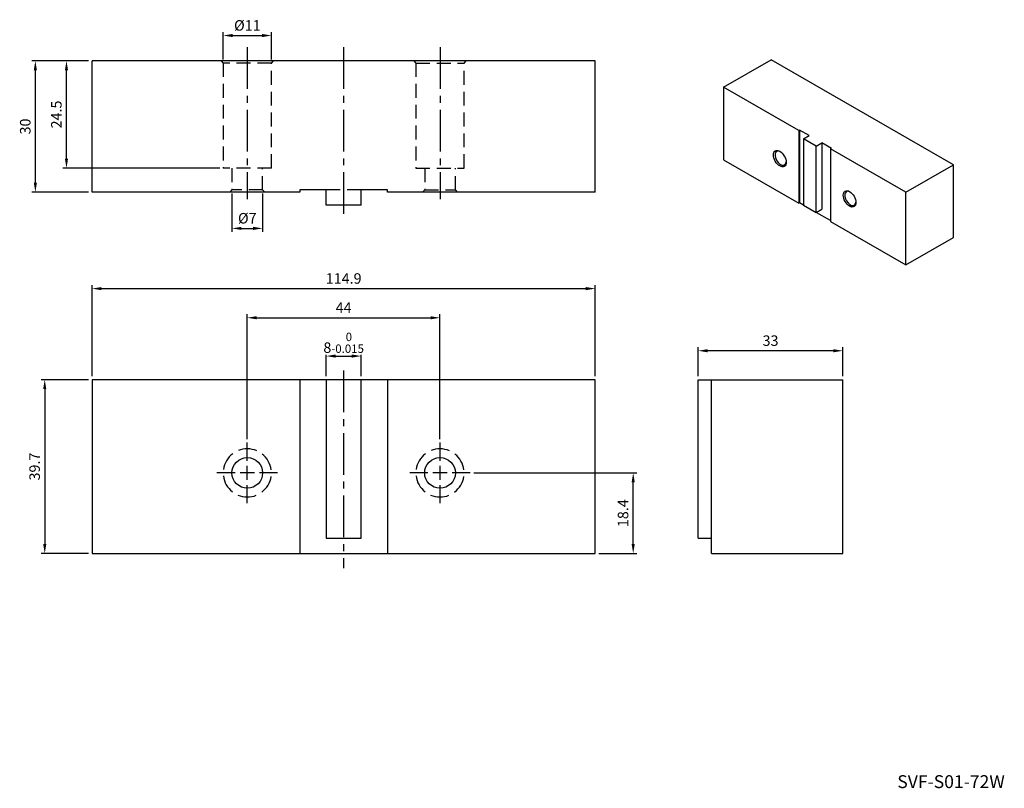
# Model space of a CAD drawing. Units: millimetres. Extents: x 6924 to 7149, y -6344 to -6168.
import ezdxf

# ---------------------------------------------------------------- set-up
doc = ezdxf.new("R2010")
doc.units = ezdxf.units.MM
doc.linetypes.add('CENTER2', pattern=[28.575, 19.05, -3.175, 3.175, -3.175])
doc.linetypes.add('DASHED2', pattern=[9.525, 6.35, -3.175])
for name, color, linetype in [('01', 4, 'Continuous'), ('CL', 1, 'CENTER2'), ('CLL', 1, 'Continuous'), ('DASH', 8, 'DASHED2'), ('DASH-1', 8, 'Continuous'), ('DIM', 6, 'Continuous'), ('TXT', 3, 'Continuous'), ('W', 7, 'Continuous')]:
    doc.layers.add(name, color=color, linetype=linetype)
doc.styles.add('TEXT1', font='txt.shx', dxfattribs={"bigfont": 'chineset.shx'})
doc.styles.add('TXT-1', font='txt.shx', dxfattribs={"width": 0.9, "bigfont": 'chineset.shx'})
doc.dimstyles.new('ISO-25', dxfattribs={"dimscale": 1.2, "dimtxt": 2, "dimasz": 1.8, "dimexe": 0.6, "dimexo": 0.6, "dimgap": 0.66666, "dimtad": 1, "dimdec": 3, "dimdsep": 46, "dimtxsty": 'TXT-1', "dimcen": -2.5, "dimclrd": 256, "dimclre": 256, "dimclrt": 3, "dimadec": 0, "dimazin": 0, "dimtfac": 0.8, "dimtdec": 3, "dimtmove": 0, "dimatfit": 3, "dimfxl": 0, "dimlwd": -1, "dimarcsym": 0})

# ---------------------------------------------------------------- blocks, each defined once
blk = doc.blocks.new('魚眼孔-7-11-外虛')
at = {"layer": '01'}
blk.add_circle((0, 0), 3.5, dxfattribs=at)
at = {"layer": 'CLL', "ltscale": 1.5}
for p, q in [((0, 2.78), (0, 6.92)), ((-2.78, 0), (-6.92, 0)), ((1.61, 0), (-1.61, 0)), ((0, -1.61), (0, 1.61)), ((6.92, 0), (2.78, 0)), ((0, -6.92), (0, -2.78))]:
    blk.add_line(p, q, dxfattribs=at)
at = {"layer": 'DASH-1', "ltscale": 0.5}
for start, end in [(67.0857, 111.8138), (127.0857, 171.8138), (7.0857, 51.8138), (187.0857, 231.8138), (307.0857, 351.8138), (247.0857, 291.8138)]:
    blk.add_arc((0, 0), 5.5, start, end, dxfattribs=at)
blk = doc.blocks.new('*D1')
at = {"layer": 'Defpoints', "color": 0}
for p in [(2624.97, 393.37), (2616.97, 387.98), (2624.97, 387.98)]:
    blk.add_point(p, dxfattribs=at)
at = {"layer": 'DIM', "lineweight": -2}
for p, q in [((2616.97, 388.78), (2616.97, 393.63)), ((2624.97, 388.78), (2624.97, 393.63))]:
    blk.add_line(p, q, dxfattribs=at)
at = {"layer": 'DIM'}
blk.add_line((2619.13, 393.37), (2622.81, 393.37), dxfattribs=at)
for points in [[(2619.13, 393.73), (2619.13, 393.01), (2616.97, 393.37)], [(2622.81, 393.73), (2622.81, 393.01), (2624.97, 393.37)]]:
    blk.add_solid(points, dxfattribs=at)
at = {"layer": 'DIM', "color": 3, "insert": (2620.97, 396.41), "char_height": 2.4, "attachment_point": 5, "style": 'TXT-1'}
blk.add_mtext('8{\\H1.920000;\\S 0^ -0.015;}', dxfattribs=at)
blk = doc.blocks.new('*D2')
at = {"layer": 'Defpoints', "color": 0}
for p in [(2642.97, 402.13), (2598.97, 373.59), (2642.97, 373.59)]:
    blk.add_point(p, dxfattribs=at)
at = {"layer": 'DIM', "lineweight": -2}
for p, q in [((2598.97, 374.39), (2598.97, 402.93)), ((2642.97, 374.39), (2642.97, 402.93))]:
    blk.add_line(p, q, dxfattribs=at)
at = {"layer": 'DIM'}
blk.add_line((2601.13, 402.13), (2640.81, 402.13), dxfattribs=at)
for points in [[(2601.13, 402.49), (2601.13, 401.77), (2598.97, 402.13)], [(2640.81, 402.49), (2640.81, 401.77), (2642.97, 402.13)]]:
    blk.add_solid(points, dxfattribs=at)
at = {"layer": 'DIM', "color": 3, "insert": (2620.97, 404.13), "char_height": 2.4, "attachment_point": 5, "style": 'TXT-1'}
blk.add_mtext('44', dxfattribs=at)
blk = doc.blocks.new('*D3')
at = {"layer": 'Defpoints', "color": 0}
for p in [(2563.52, 387.98), (2552.72, 348.28), (2563.52, 348.28)]:
    blk.add_point(p, dxfattribs=at)
at = {"layer": 'DIM', "lineweight": -2}
for p, q in [((2562.72, 387.98), (2551.92, 387.98)), ((2562.72, 348.28), (2551.92, 348.28))]:
    blk.add_line(p, q, dxfattribs=at)
at = {"layer": 'DIM'}
blk.add_line((2552.72, 385.82), (2552.72, 350.44), dxfattribs=at)
for points in [[(2552.36, 385.82), (2553.08, 385.82), (2552.72, 387.98)], [(2552.36, 350.44), (2553.08, 350.44), (2552.72, 348.28)]]:
    blk.add_solid(points, dxfattribs=at)
at = {"layer": 'DIM', "color": 3, "insert": (2550.72, 368.13), "char_height": 2.4, "attachment_point": 5, "rotation": 90, "style": 'TXT-1'}
blk.add_mtext('39.7', dxfattribs=at)
blk = doc.blocks.new('*D4')
at = {"layer": 'Defpoints', "color": 0}
for p in [(2678.42, 408.79), (2563.52, 387.98), (2678.42, 387.98)]:
    blk.add_point(p, dxfattribs=at)
at = {"layer": 'DIM', "lineweight": -2}
for p, q in [((2563.52, 388.78), (2563.52, 409.59)), ((2678.42, 388.78), (2678.42, 409.59))]:
    blk.add_line(p, q, dxfattribs=at)
at = {"layer": 'DIM'}
blk.add_line((2565.68, 408.79), (2676.26, 408.79), dxfattribs=at)
for points in [[(2565.68, 409.15), (2565.68, 408.43), (2563.52, 408.79)], [(2676.26, 409.15), (2676.26, 408.43), (2678.42, 408.79)]]:
    blk.add_solid(points, dxfattribs=at)
at = {"layer": 'DIM', "color": 3, "insert": (2620.97, 410.79), "char_height": 2.4, "attachment_point": 5, "style": 'TXT-1'}
blk.add_mtext('114.9', dxfattribs=at)
blk = doc.blocks.new('*D5')
at = {"layer": 'Defpoints', "color": 0}
for p in [(2595.47, 431.32), (2602.47, 431.32), (2602.47, 422.55)]:
    blk.add_point(p, dxfattribs=at)
at = {"layer": 'DIM', "lineweight": -2}
for p, q in [((2595.47, 430.52), (2595.47, 421.75)), ((2602.47, 430.52), (2602.47, 421.75))]:
    blk.add_line(p, q, dxfattribs=at)
at = {"layer": 'DIM'}
blk.add_line((2597.63, 422.55), (2600.31, 422.55), dxfattribs=at)
for points in [[(2597.63, 422.91), (2597.63, 422.19), (2595.47, 422.55)], [(2600.31, 422.91), (2600.31, 422.19), (2602.47, 422.55)]]:
    blk.add_solid(points, dxfattribs=at)
at = {"layer": 'DIM', "color": 3, "insert": (2598.97, 424.55), "char_height": 2.4, "attachment_point": 5, "style": 'TXT-1'}
blk.add_mtext('%%c7', dxfattribs=at)
blk = doc.blocks.new('*D6')
at = {"layer": 'Defpoints', "color": 0}
for p in [(2604.47, 466.61), (2593.47, 460.32), (2604.47, 460.32)]:
    blk.add_point(p, dxfattribs=at)
at = {"layer": 'DIM', "lineweight": -2}
for p, q in [((2593.47, 461.12), (2593.47, 467.41)), ((2604.47, 461.12), (2604.47, 467.41))]:
    blk.add_line(p, q, dxfattribs=at)
at = {"layer": 'DIM'}
blk.add_line((2595.63, 466.61), (2602.31, 466.61), dxfattribs=at)
for points in [[(2595.63, 466.97), (2595.63, 466.25), (2593.47, 466.61)], [(2602.31, 466.97), (2602.31, 466.25), (2604.47, 466.61)]]:
    blk.add_solid(points, dxfattribs=at)
at = {"layer": 'DIM', "color": 3, "insert": (2598.98, 468.61), "char_height": 2.4, "attachment_point": 5, "style": 'TXT-1'}
blk.add_mtext('%%c11', dxfattribs=at)
blk = doc.blocks.new('*D7')
at = {"layer": 'Defpoints', "color": 0}
for p in [(2557.68, 460.82), (2563.52, 460.82), (2593.47, 436.32)]:
    blk.add_point(p, dxfattribs=at)
at = {"layer": 'DIM', "lineweight": -2}
for p, q in [((2562.72, 460.82), (2556.88, 460.82)), ((2592.67, 436.32), (2556.88, 436.32))]:
    blk.add_line(p, q, dxfattribs=at)
at = {"layer": 'DIM'}
blk.add_line((2557.68, 438.48), (2557.68, 458.66), dxfattribs=at)
for points in [[(2557.32, 458.66), (2558.04, 458.66), (2557.68, 460.82)], [(2557.32, 438.48), (2558.04, 438.48), (2557.68, 436.32)]]:
    blk.add_solid(points, dxfattribs=at)
at = {"layer": 'DIM', "color": 3, "insert": (2555.68, 448.57), "char_height": 2.4, "attachment_point": 5, "rotation": 90, "style": 'TXT-1'}
blk.add_mtext('24.5', dxfattribs=at)
blk = doc.blocks.new('*D8')
at = {"layer": 'Defpoints', "color": 0}
for p in [(2550.58, 460.82), (2563.52, 460.82), (2563.52, 430.82)]:
    blk.add_point(p, dxfattribs=at)
at = {"layer": 'DIM', "lineweight": -2}
for p, q in [((2562.72, 460.82), (2549.78, 460.82)), ((2562.72, 430.82), (2549.78, 430.82))]:
    blk.add_line(p, q, dxfattribs=at)
at = {"layer": 'DIM'}
blk.add_line((2550.58, 432.98), (2550.58, 458.66), dxfattribs=at)
for points in [[(2550.22, 458.66), (2550.94, 458.66), (2550.58, 460.82)], [(2550.22, 432.98), (2550.94, 432.98), (2550.58, 430.82)]]:
    blk.add_solid(points, dxfattribs=at)
at = {"layer": 'DIM', "color": 3, "insert": (2548.58, 445.82), "char_height": 2.4, "attachment_point": 5, "rotation": 90, "style": 'TXT-1'}
blk.add_mtext('30', dxfattribs=at)
blk = doc.blocks.new('*D9')
at = {"layer": 'Defpoints', "color": 0}
for p in [(2701.94, 394.59), (2701.94, 387.98), (2734.94, 387.98)]:
    blk.add_point(p, dxfattribs=at)
at = {"layer": 'DIM', "lineweight": -2}
for p, q in [((2701.94, 388.78), (2701.94, 395.39)), ((2734.94, 388.78), (2734.94, 395.39))]:
    blk.add_line(p, q, dxfattribs=at)
at = {"layer": 'DIM'}
blk.add_line((2732.78, 394.59), (2704.1, 394.59), dxfattribs=at)
for points in [[(2704.1, 394.95), (2704.1, 394.23), (2701.94, 394.59)], [(2732.78, 394.95), (2732.78, 394.23), (2734.94, 394.59)]]:
    blk.add_solid(points, dxfattribs=at)
at = {"layer": 'DIM', "color": 3, "insert": (2718.44, 396.59), "char_height": 2.4, "attachment_point": 5, "style": 'TXT-1'}
blk.add_mtext('33', dxfattribs=at)
blk = doc.blocks.new('*D10')
at = {"layer": 'Defpoints', "color": 0}
for p in [(2649.89, 366.68), (2687.08, 366.68), (2678.42, 348.28)]:
    blk.add_point(p, dxfattribs=at)
at = {"layer": 'DIM', "lineweight": -2}
for p, q in [((2650.69, 366.68), (2687.88, 366.68)), ((2679.22, 348.28), (2687.88, 348.28))]:
    blk.add_line(p, q, dxfattribs=at)
at = {"layer": 'DIM'}
blk.add_line((2687.08, 350.44), (2687.08, 364.52), dxfattribs=at)
for points in [[(2686.72, 364.52), (2687.44, 364.52), (2687.08, 366.68)], [(2686.72, 350.44), (2687.44, 350.44), (2687.08, 348.28)]]:
    blk.add_solid(points, dxfattribs=at)
at = {"layer": 'DIM', "color": 3, "insert": (2685.08, 357.48), "char_height": 2.4, "attachment_point": 5, "rotation": 90, "style": 'TXT-1'}
blk.add_mtext('18.4', dxfattribs=at)

msp = doc.modelspace()

# ---------------------------------------------------------------- linework, layer by layer
at = {"layer": 'CL', "ltscale": 0.5}
for p, q in [((6976.4147, -6174.6972), (6976.4147, -6209.4202)), ((6998.4147, -6174.6972), (6998.4147, -6212.9202)), ((7020.4147, -6174.6972), (7020.4147, -6209.4202)), ((6998.4147, -6248.563), (6998.4147, -6293.7067))]:
    msp.add_line(p, q, dxfattribs=at)
at = {"layer": 'DASH', "ltscale": 0.5}
for p, q in [((6970.4147, -6177.825), (6970.9147, -6178.325)), ((6981.9147, -6178.325), (6982.4147, -6177.825)), ((7014.4147, -6177.825), (7014.9147, -6178.325)), ((7025.9147, -6178.325), (7026.4147, -6177.825)), ((6981.9147, -6178.325), (6970.9147, -6178.325)), ((6970.9147, -6178.325), (6970.9147, -6202.325)), ((6981.9147, -6202.325), (6981.9147, -6178.325)), ((7014.9147, -6178.325), (7025.9147, -6178.325)), ((7014.9147, -6178.325), (7014.9147, -6202.325)), ((7025.9147, -6202.325), (7025.9147, -6178.325)), ((6981.9147, -6202.325), (6970.9147, -6202.325)), ((6972.9147, -6202.325), (6972.9147, -6207.325)), ((6979.9147, -6207.325), (6979.9147, -6202.325)), ((7014.9147, -6202.325), (7025.9147, -6202.325)), ((7016.9147, -6202.325), (7016.9147, -6207.325)), ((7023.9147, -6207.325), (7023.9147, -6202.325)), ((6972.9147, -6207.325), (6972.4147, -6207.825)), ((6979.9147, -6207.325), (6972.9147, -6207.325)), ((6980.4147, -6207.825), (6979.9147, -6207.325)), ((7002.4147, -6207.325), (6994.4147, -6207.325)), ((7016.9147, -6207.325), (7016.4147, -6207.825)), ((7016.9147, -6207.325), (7023.9147, -6207.325)), ((7024.4147, -6207.825), (7023.9147, -6207.325))]:
    msp.add_line(p, q, dxfattribs=at)
at = {"layer": 'DIM'}
msp.add_line((6932.6079, -6207.825), (6929.4975, -6207.825), dxfattribs=at)
at = {"layer": 'W'}
for p, q in [((7055.8647, -6177.825), (6940.9647, -6177.825)), ((6940.9647, -6207.825), (6940.9647, -6177.825)), ((7055.8647, -6207.825), (7055.8647, -6177.825)), ((7085.167, -6183.8409), (7096.0281, -6177.5702)), ((7137.6264, -6201.5869), (7096.0281, -6177.5702)), ((7085.167, -6183.8409), (7085.167, -6200.4373)), ((7102.3457, -6193.759), (7085.167, -6183.8409)), ((7102.5267, -6193.6545), (7102.3457, -6193.759)), ((7102.5267, -6193.6545), (7102.5267, -6210.2509)), ((7104.6989, -6194.9086), (7102.5267, -6193.6545)), ((7102.3457, -6193.759), (7102.3457, -6210.3555)), ((7103.4318, -6195.6402), (7104.6989, -6194.9086)), ((7103.4318, -6195.6402), (7103.4318, -6210.7735)), ((7106.3281, -6197.3124), (7103.4318, -6195.6402)), ((7106.3281, -6197.3124), (7107.5953, -6196.5808)), ((7106.3281, -6212.4457), (7106.3281, -6197.3124)), ((7107.5953, -6196.5808), (7107.5953, -6211.7141)), ((7109.7675, -6197.835), (7107.5953, -6196.5808)), ((7109.5865, -6197.9395), (7109.7675, -6197.835)), ((7126.7652, -6207.8576), (7109.5865, -6197.9395)), ((7109.5865, -6197.9395), (7109.5865, -6214.5359)), ((7085.167, -6200.4373), (7102.3457, -6210.3555)), ((7126.7652, -6207.8576), (7137.6264, -6201.5869)), ((7137.6264, -6218.1834), (7137.6264, -6201.5869)), ((6988.4147, -6207.825), (6940.9647, -6207.825)), ((6988.4147, -6207.325), (6988.4147, -6207.825)), ((6994.4147, -6207.325), (6988.4147, -6207.325)), ((6994.4147, -6210.825), (6994.4147, -6207.325)), ((7002.4147, -6210.825), (7002.4147, -6207.325)), ((7008.4147, -6207.325), (7002.4147, -6207.325)), ((7008.4147, -6207.825), (7008.4147, -6207.325)), ((7055.8647, -6207.825), (7008.4147, -6207.825)), ((7126.7652, -6224.4541), (7126.7652, -6207.8576)), ((7002.4147, -6210.825), (6994.4147, -6210.825)), ((7102.5267, -6210.2509), (7102.3457, -6210.3555)), ((7103.4318, -6210.7735), (7102.5267, -6210.2509)), ((7103.4318, -6210.7735), (7106.3281, -6212.4457)), ((7106.3281, -6212.4457), (7107.5953, -6211.7141)), ((7109.5865, -6214.3269), (7106.3281, -6212.4457)), ((7109.5865, -6214.5359), (7126.7652, -6224.4541)), ((7126.7652, -6224.4541), (7137.6264, -6218.1834)), ((6940.9647, -6250.6668), (6940.9647, -6290.3668)), ((7055.8647, -6250.6668), (6940.9647, -6250.6668)), ((6988.4147, -6250.6668), (6988.4147, -6290.3668)), ((6994.4147, -6250.6668), (6994.4147, -6286.8668)), ((7002.4147, -6286.8668), (7002.4147, -6250.6668)), ((7008.4147, -6250.6668), (7008.4147, -6290.3668)), ((7055.8647, -6290.3668), (7055.8647, -6250.6668)), ((7079.3838, -6250.6668), (7112.3838, -6250.6668)), ((7079.3838, -6286.8668), (7079.3838, -6250.6668)), ((7082.3838, -6290.3668), (7082.3838, -6250.6668)), ((7112.3838, -6290.3668), (7112.3838, -6250.6668)), ((6994.4147, -6286.8668), (7002.4147, -6286.8668)), ((7079.3838, -6286.8668), (7082.3838, -6286.8668)), ((6940.9647, -6290.3668), (7055.8647, -6290.3668)), ((7082.3838, -6290.3668), (7112.3838, -6290.3668))]:
    msp.add_line(p, q, dxfattribs=at)
for centre in [(7098.0012, -6200.1551), (7113.9309, -6209.3521)]:
    msp.add_ellipse(centre, major_axis=(1.024, -1.7736), ratio=0.57735027, dxfattribs=at)
for centre, start_param, end_param in [((7098.1822, -6200.0506), 0, 3.85789354), ((7098.1822, -6200.0506), 5.56688442, 6.28318531), ((7114.112, -6209.2476), 0, 3.85789354), ((7114.112, -6209.2476), 5.56688442, 6.28318531)]:
    msp.add_ellipse(centre, major_axis=(-0.896, 1.5519), ratio=0.57735027, start_param=start_param, end_param=end_param, dxfattribs=at)

# ---------------------------------------------------------------- block references
for p in [(6976.4147, -6271.9668), (7020.4147, -6271.9668)]:
    msp.add_blockref('魚眼孔-7-11-外虛', p)

# ---------------------------------------------------------------- texts
at = {"layer": 'TXT', "insert": (7137.0962, -6342.881), "char_height": 2.944402, "width": 71.456533, "attachment_point": 5, "style": 'TEXT1'}
msp.add_mtext('SVF-S01-72W', dxfattribs=at)

# ---------------------------------------------------------------- dimensions: what is measured, and where the dimension line sits
at = {"layer": 'DIM'}
for base, p1, p2, picture, middle in [((6981.9147, -6172.0366), (6970.9147, -6178.325), (6981.9147, -6178.325), '*D6', (6976.4233, -6172.0366)), ((6979.9147, -6216.093), (6972.9147, -6207.325), (6979.9147, -6207.325), '*D5', (6976.4147, -6216.093))]:
    dim = msp.add_linear_dim(base=base, p1=p1, p2=p2, text='%%c<>', dimstyle='ISO-25', override={"dimscale": 1.2, "dimtxt": 2, "dimasz": 1.8, "dimexe": 0.666, "dimexo": 0.666, "dimgap": 0.6666, "dimdec": 3, "dimtxsty": 'TXT-1', "dimclrd": 256, "dimclre": 256, "dimclrt": 3, "dimadec": 2, "dimazin": 2, "dimtdec": 3}, dxfattribs=at)
    dim.commit()
    dim.dimension.update_dxf_attribs({"geometry": picture, "text_midpoint": middle, "dimtype": 128, "insert": (4377.4431, -6638.6441)})
for base, p1, p2, angle, override, picture, middle in [((6928.02, -6177.825), (6940.9647, -6207.825), (6940.9647, -6177.825), 270, {"dimscale": 1.2, "dimtxt": 2, "dimasz": 1.8, "dimexe": 0.666, "dimexo": 0.666, "dimgap": 0.6666, "dimdec": 3, "dimtxsty": 'TXT-1', "dimclrd": 256, "dimclre": 256, "dimclrt": 3, "dimadec": 2, "dimazin": 2, "dimtdec": 3}, '*D8', (6928.02, -6192.825)), ((6935.1257, -6177.825), (6970.9147, -6202.325), (6940.9647, -6177.825), 270, {"dimscale": 1.2, "dimtxt": 2, "dimasz": 1.8, "dimexe": 0.666, "dimexo": 0.666, "dimgap": 0.6666, "dimdec": 3, "dimtxsty": 'TXT-1', "dimclrd": 256, "dimclre": 256, "dimclrt": 3, "dimadec": 2, "dimazin": 2, "dimtdec": 3}, '*D7', (6935.1257, -6190.075)), ((6930.1605, -6290.3668), (6940.9647, -6250.6668), (6940.9647, -6290.3668), 90, {"dimexe": 0.666, "dimexo": 0.666, "dimgap": 0.6666, "dimadec": 2, "dimazin": 2}, '*D3', (6930.1605, -6270.5168))]:
    dim = msp.add_linear_dim(base=base, p1=p1, p2=p2, angle=angle, dimstyle='ISO-25', override=override, dxfattribs=at)
    dim.commit()
    dim.dimension.update_dxf_attribs({"geometry": picture, "text_midpoint": middle, "dimtype": 128, "insert": (4377.4431, -6638.6441)})
for base, p1, p2, override, picture, middle in [((7055.8647, -6229.8578), (6940.9647, -6250.6668), (7055.8647, -6250.6668), {"dimexe": 0.666, "dimexo": 0.666, "dimgap": 0.6666, "dimadec": 2, "dimazin": 2}, '*D4', (6998.4147, -6229.8578)), ((7020.4147, -6236.517), (6976.4147, -6265.0504), (7020.4147, -6265.0504), {"dimscale": 1.2, "dimtxt": 2, "dimasz": 1.8, "dimexe": 0.666, "dimexo": 0.666, "dimgap": 0.6666, "dimdec": 3, "dimtxsty": 'TXT-1', "dimclrd": 256, "dimclre": 256, "dimclrt": 3, "dimadec": 2, "dimazin": 2, "dimtdec": 3}, '*D2', (6998.4147, -6236.517)), ((7002.4147, -6245.2777), (6994.4147, -6250.6668), (7002.4147, -6250.6668), {"dimscale": 1.2, "dimtxt": 2, "dimasz": 1.8, "dimexe": 0.2222, "dimexo": 0.666, "dimgap": 0.6666, "dimdec": 3, "dimtxsty": 'TXT-1', "dimclrd": 256, "dimclre": 256, "dimclrt": 3, "dimadec": 2, "dimazin": 2, "dimtol": 1, "dimlim": 0, "dimtp": 0, "dimtm": 0.015, "dimtdec": 3, "dimtzin": 8}, '*D1', (6998.4147, -6245.2777)), ((7079.3838, -6244.0539), (7112.3838, -6250.6668), (7079.3838, -6250.6668), {"dimexe": 0.666, "dimexo": 0.666, "dimgap": 0.6666, "dimadec": 2, "dimazin": 2}, '*D9', (7095.8838, -6244.0539))]:
    dim = msp.add_linear_dim(base=base, p1=p1, p2=p2, dimstyle='ISO-25', override=override, dxfattribs=at)
    dim.commit()
    dim.dimension.update_dxf_attribs({"geometry": picture, "text_midpoint": middle, "dimtype": 128, "insert": (4377.4431, -6638.6441)})
dim = msp.add_linear_dim(base=(7064.527, -6271.9668), p1=(7055.8647, -6290.3668), p2=(7027.3311, -6271.9668), angle=90, dimstyle='ISO-25', override={"dimexe": 0.666, "dimexo": 0.666, "dimgap": 0.6666, "dimadec": 2, "dimazin": 2}, dxfattribs=at)
dim.commit()
dim.dimension.update_dxf_attribs({"geometry": '*D10', "text_midpoint": (7062.5271, -6281.1668), "insert": (4377.4431, -6638.6441)})

doc.saveas('drawing.dxf')
